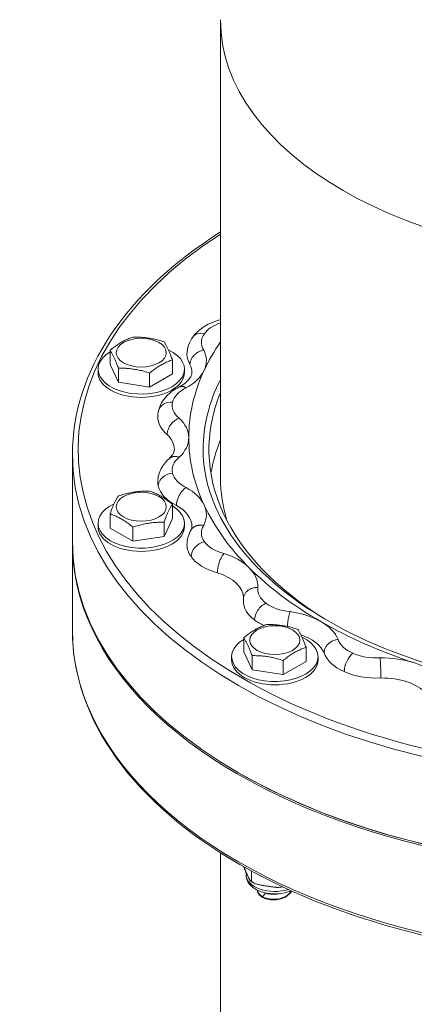
# Model space of a CAD drawing. Units: inches. Extents: x 1.2 to 42.8, y 1.2 to 66.8.
# Drawn here: x 27.7 to 31.2, y 36 to 44.5 of the extents above; entities that cross this region are included whole.
import ezdxf

# ---------------------------------------------------------------- set-up
doc = ezdxf.new("R2010")
doc.units = ezdxf.units.IN
doc.header["$LTSCALE"] = 4
doc.header["$MEASUREMENT"] = 0
doc.layers.add('Visible (ANSI)', color=7, linetype='Continuous', lineweight=18)
doc.layers.add('Visible Narrow (ANSI)', color=7, linetype='Continuous', lineweight=18)

msp = doc.modelspace()

# ---------------------------------------------------------------- linework, layer by layer
at = {"layer": 'Visible (ANSI)'}
for p, q in [((29.4845, 44.5368), (29.4845, 40.562)), ((29.4794, 41.9349), (29.4845, 41.9365)), ((28.5267, 41.5489), (28.5267, 41.6713)), ((29.0676, 41.4654), (29.0676, 41.5878)), ((28.4221, 41.4785), (28.4221, 41.5071)), ((28.5267, 41.5489), (28.5991, 41.3931)), ((28.5991, 41.3931), (28.5991, 41.5156)), ((29.1721, 41.4785), (29.1721, 41.5071)), ((28.8696, 41.3514), (28.8696, 41.4738)), ((28.8696, 41.3514), (29.0676, 41.4654)), ((28.5991, 41.3931), (28.8696, 41.3514)), ((28.1995, 40.7699), (28.1995, 40.0137)), ((29.0676, 40.2134), (29.0676, 40.3359)), ((28.5267, 40.13), (28.5267, 40.2524)), ((28.9951, 40.0577), (29.0676, 40.2134)), ((28.4221, 40.1431), (28.4221, 40.1717)), ((28.5267, 40.13), (28.7246, 40.016)), ((28.7246, 40.016), (28.7246, 40.1384)), ((28.9951, 40.0577), (28.9951, 40.1801)), ((29.1721, 40.1431), (29.1721, 40.1717)), ((28.7246, 40.016), (28.9951, 40.0577)), ((28.1995, 39.2411), (28.1995, 39.9974)), ((29.6862, 39.0569), (29.6862, 39.1793)), ((30.2271, 38.9735), (30.2271, 39.0959)), ((29.5816, 38.9866), (29.5816, 39.0152)), ((29.6862, 39.0569), (29.7586, 38.9012)), ((29.7586, 38.9012), (29.7586, 39.0236)), ((30.3316, 38.9866), (30.3316, 39.0152)), ((30.0291, 38.8594), (30.0291, 38.9819)), ((30.0291, 38.8594), (30.2271, 38.9735)), ((29.7586, 38.9012), (30.0291, 38.8594)), ((29.6357, 38.0119), (29.6286, 38.016)), ((29.4845, 35.4521), (29.4845, 37.3143)), ((29.7066, 37.1457), (29.7066, 37.1237)), ((29.7525, 37.0786), (29.7525, 37.1567)), ((29.8066, 36.9868), (29.8067, 36.9903)), ((29.9965, 37.0152), (30.0256, 37.0187)), ((30.0277, 36.9268), (30.0266, 36.9265))]:
    msp.add_line(p, q, dxfattribs=at)
at = {"layer": 'Visible (ANSI)', "flags": 128}
for points in [[(28.1995, 40.7699), (28.2008, 40.8365), (28.2048, 40.903), (28.2115, 40.9694), (28.2208, 41.0357), (28.2328, 41.1018), (28.2473, 41.1678), (28.2645, 41.2335), (28.2843, 41.2989), (28.3067, 41.364), (28.3316, 41.4287), (28.3591, 41.4931), (28.3891, 41.557), (28.4217, 41.6205), (28.4567, 41.6834), (28.4943, 41.7458), (28.5343, 41.8077), (28.5768, 41.8689), (28.6216, 41.9295), (28.6688, 41.9895), (28.7184, 42.0488), (28.7702, 42.1074), (28.8244, 42.1652), (28.8808, 42.2223), (28.9394, 42.2786), (29.0002, 42.334), (29.0632, 42.3886), (29.1283, 42.4423), (29.1955, 42.4951), (29.2647, 42.547), (29.336, 42.5979), (29.4093, 42.6478), (29.4845, 42.6968)], [(29.2437, 41.7854), (29.2545, 41.7995), (29.2661, 41.813), (29.2783, 41.8257), (29.2912, 41.8377), (29.3046, 41.849), (29.3185, 41.8597), (29.3329, 41.8698), (29.3478, 41.8792), (29.363, 41.8881), (29.3787, 41.8964), (29.3947, 41.9041), (29.4111, 41.9114), (29.4449, 41.9242), (29.4797, 41.935)], [(29.4845, 41.9356), (29.4843, 41.9356), (29.4841, 41.9356), (29.4839, 41.9356), (29.4837, 41.9356), (29.4835, 41.9356), (29.4833, 41.9356), (29.4831, 41.9356), (29.4829, 41.9355), (29.4827, 41.9355), (29.4825, 41.9355), (29.4823, 41.9355), (29.4821, 41.9355), (29.4819, 41.9354), (29.4817, 41.9354), (29.4815, 41.9354), (29.4813, 41.9353), (29.4811, 41.9353), (29.4809, 41.9353), (29.4807, 41.9352), (29.4805, 41.9352), (29.4803, 41.9351), (29.4801, 41.9351), (29.4799, 41.935), (29.4797, 41.935)], [(28.5267, 41.6713), (28.536, 41.6788), (28.5451, 41.6859), (28.5538, 41.6926), (28.5624, 41.699), (28.5707, 41.705), (28.5789, 41.7108), (28.5869, 41.7163), (28.5948, 41.7216), (28.6026, 41.7267), (28.6103, 41.7315), (28.618, 41.7362), (28.6256, 41.7407), (28.6333, 41.745), (28.641, 41.7492), (28.6487, 41.7533), (28.6565, 41.7572), (28.6644, 41.761), (28.6724, 41.7647), (28.6806, 41.7683), (28.6889, 41.7719), (28.6975, 41.7753), (28.7062, 41.7787), (28.7153, 41.782), (28.7246, 41.7853)], [(28.7246, 41.7853), (28.7374, 41.7854), (28.7498, 41.7854), (28.7618, 41.7852), (28.7734, 41.7849), (28.7848, 41.7844), (28.796, 41.7838), (28.8069, 41.783), (28.8177, 41.7821), (28.8284, 41.781), (28.8389, 41.7798), (28.8494, 41.7784), (28.8599, 41.7768), (28.8703, 41.7751), (28.8808, 41.7733), (28.8914, 41.7713), (28.9021, 41.769), (28.9128, 41.7666), (28.9238, 41.764), (28.9349, 41.7612), (28.9463, 41.7582), (28.958, 41.755), (28.97, 41.7514), (28.9823, 41.7477), (28.9951, 41.7436)], [(28.9951, 41.7436), (28.9985, 41.7383), (29.0018, 41.7331), (29.0051, 41.7278), (29.0082, 41.7226), (29.0112, 41.7173), (29.0142, 41.712), (29.0171, 41.7066), (29.02, 41.7011), (29.0229, 41.6955), (29.0257, 41.6898), (29.0285, 41.684), (29.0313, 41.6781), (29.0341, 41.672), (29.037, 41.6657), (29.0398, 41.6592), (29.0426, 41.6525), (29.0455, 41.6456), (29.0485, 41.6384), (29.0514, 41.6309), (29.0545, 41.623), (29.0576, 41.6149), (29.0608, 41.6063), (29.0641, 41.5973), (29.0676, 41.5878)], [(29.2437, 41.7854), (29.2329, 41.7693), (29.2232, 41.7525), (29.2147, 41.7347), (29.2074, 41.7162), (29.2017, 41.6971), (29.1974, 41.6773), (29.1948, 41.6572), (29.194, 41.6369)], [(28.5991, 41.5156), (28.5957, 41.525), (28.5924, 41.534), (28.5892, 41.5426), (28.586, 41.5508), (28.583, 41.5586), (28.58, 41.5661), (28.5771, 41.5733), (28.5742, 41.5802), (28.5713, 41.5869), (28.5685, 41.5934), (28.5657, 41.5997), (28.5629, 41.6058), (28.5601, 41.6118), (28.5573, 41.6176), (28.5544, 41.6232), (28.5516, 41.6288), (28.5487, 41.6343), (28.5458, 41.6397), (28.5428, 41.645), (28.5397, 41.6503), (28.5366, 41.6556), (28.5334, 41.6608), (28.5301, 41.666), (28.5267, 41.6713)], [(29.339, 41.6728), (29.3312, 41.6711), (29.3235, 41.669), (29.3158, 41.6665), (29.3082, 41.6636), (29.3008, 41.6603), (29.2935, 41.6565), (29.2864, 41.6524), (29.2795, 41.648), (29.2729, 41.6433), (29.2666, 41.6382), (29.2606, 41.6329), (29.2549, 41.6272), (29.2495, 41.6214), (29.2446, 41.6153), (29.2401, 41.609), (29.236, 41.6026), (29.2323, 41.596), (29.2291, 41.5893), (29.2263, 41.5825), (29.224, 41.5757), (29.2223, 41.5689), (29.221, 41.5621), (29.2202, 41.5553), (29.22, 41.5485)], [(29.0676, 41.5878), (29.0582, 41.5846), (29.0492, 41.5812), (29.0404, 41.5778), (29.0319, 41.5744), (29.0235, 41.5708), (29.0154, 41.5672), (29.0073, 41.5635), (28.9995, 41.5597), (28.9917, 41.5558), (28.9839, 41.5517), (28.9762, 41.5475), (28.9686, 41.5432), (28.9609, 41.5387), (28.9532, 41.5341), (28.9455, 41.5292), (28.9377, 41.5241), (28.9298, 41.5189), (28.9218, 41.5133), (28.9136, 41.5076), (28.9053, 41.5015), (28.8968, 41.4951), (28.888, 41.4884), (28.8789, 41.4813), (28.8696, 41.4738)], [(28.8696, 41.4738), (28.8568, 41.4779), (28.8444, 41.4817), (28.8325, 41.4852), (28.8208, 41.4885), (28.8094, 41.4915), (28.7983, 41.4943), (28.7873, 41.4969), (28.7765, 41.4993), (28.7659, 41.5015), (28.7553, 41.5035), (28.7448, 41.5054), (28.7344, 41.5071), (28.7239, 41.5086), (28.7134, 41.51), (28.7028, 41.5112), (28.6922, 41.5123), (28.6814, 41.5132), (28.6704, 41.514), (28.6593, 41.5146), (28.6479, 41.5151), (28.6363, 41.5155), (28.6243, 41.5157), (28.6119, 41.5157), (28.5991, 41.5156)], [(29.1286, 41.3536), (29.1438, 41.3625), (29.1579, 41.3716), (29.1707, 41.3807), (29.1824, 41.39), (29.1927, 41.3991), (29.2019, 41.4082), (29.2098, 41.417), (29.2165, 41.4255), (29.2221, 41.4336), (29.2267, 41.4413), (29.2302, 41.4485), (29.2329, 41.4553), (29.2361, 41.4674), (29.2371, 41.4785)], [(28.9469, 41.1462), (28.9517, 41.1642), (28.9578, 41.1817), (28.9651, 41.1985), (28.9735, 41.2147), (28.9828, 41.2301), (28.9931, 41.2448), (29.0041, 41.2588), (29.0158, 41.272), (29.0282, 41.2845), (29.0412, 41.2963), (29.0548, 41.3074), (29.0688, 41.318), (29.0834, 41.3279), (29.0983, 41.3371), (29.1137, 41.3459), (29.1294, 41.354)], [(29.1864, 41.3449), (29.1838, 41.3466), (29.1812, 41.3481), (29.1786, 41.3495), (29.176, 41.3508), (29.1734, 41.352), (29.1709, 41.3531), (29.1683, 41.3541), (29.1658, 41.355), (29.1632, 41.3558), (29.1607, 41.3564), (29.1583, 41.357), (29.1558, 41.3574), (29.1534, 41.3578), (29.151, 41.358), (29.1487, 41.3581), (29.1464, 41.3581), (29.1441, 41.358), (29.1419, 41.3577), (29.1397, 41.3574), (29.1375, 41.3569), (29.1354, 41.3564), (29.1334, 41.3557), (29.1314, 41.3549), (29.1294, 41.354)], [(28.9469, 41.1463), (28.9423, 41.1196), (28.9407, 41.0924)], [(29.1265, 41.0827), (29.1196, 41.0799), (29.1128, 41.0767), (29.106, 41.0731), (29.0994, 41.0691), (29.0928, 41.0647), (29.0864, 41.06), (29.0801, 41.0549), (29.074, 41.0494), (29.0682, 41.0437), (29.0626, 41.0378), (29.0573, 41.0316), (29.0523, 41.0251), (29.0476, 41.0185), (29.0432, 41.0117), (29.0392, 41.0048), (29.0356, 40.9978), (29.0323, 40.9907), (29.0295, 40.9835), (29.027, 40.9764), (29.025, 40.9692), (29.0235, 40.9622), (29.0224, 40.9552), (29.0217, 40.9482), (29.0215, 40.9415)], [(29.043, 40.7342), (29.0545, 40.7462), (29.0638, 40.7576), (29.071, 40.7684), (29.0764, 40.7784), (29.0802, 40.7875), (29.0827, 40.7958), (29.084, 40.8035), (29.0845, 40.8108)], [(31.2336, 38.9681), (31.1526, 38.9953), (31.0728, 39.0236), (30.9943, 39.053), (30.9172, 39.0834), (30.8414, 39.1149), (30.7671, 39.1475), (30.6942, 39.1811), (30.6229, 39.2156), (30.5532, 39.2512), (30.4851, 39.2876), (30.4186, 39.325), (30.3538, 39.3633), (30.2908, 39.4023), (30.2295, 39.4422), (30.17, 39.4829), (30.1124, 39.5244), (30.0566, 39.5666), (30.0028, 39.6094), (29.9509, 39.653), (29.901, 39.6971), (29.8531, 39.7419), (29.8073, 39.7872), (29.7635, 39.8331), (29.7217, 39.8794), (29.6821, 39.9262), (29.6445, 39.9734), (29.6091, 40.021), (29.5758, 40.069), (29.5446, 40.1172), (29.5155, 40.1658), (29.4886, 40.2146), (29.4639, 40.2637), (29.4414, 40.3129), (29.421, 40.3622), (29.4028, 40.4118), (29.3868, 40.4614), (29.3729, 40.5111), (29.3611, 40.561), (29.3515, 40.6109), (29.3441, 40.6608), (29.3387, 40.7108), (29.3355, 40.7608), (29.3345, 40.8108)], [(28.9407, 40.5293), (28.9412, 40.5447), (28.9427, 40.5601), (28.9452, 40.5753), (28.9486, 40.5902), (28.953, 40.6049), (28.9581, 40.6191), (28.9641, 40.6329), (28.9708, 40.6463), (28.9781, 40.6591), (28.9861, 40.6715), (29.0038, 40.6948), (29.0233, 40.7161), (29.0445, 40.7355)], [(29.1265, 40.7433), (29.1226, 40.7447), (29.1187, 40.7459), (29.1148, 40.747), (29.1109, 40.748), (29.107, 40.7488), (29.1032, 40.7494), (29.0994, 40.7499), (29.0956, 40.7503), (29.0919, 40.7505), (29.0882, 40.7505), (29.0846, 40.7504), (29.081, 40.7502), (29.0775, 40.7498), (29.0741, 40.7492), (29.0708, 40.7485), (29.0675, 40.7476), (29.0643, 40.7466), (29.0612, 40.7454), (29.0582, 40.7441), (29.0552, 40.7427), (29.0524, 40.7411), (29.0497, 40.7394), (29.0471, 40.7375), (29.0445, 40.7355)], [(29.1864, 40.4811), (29.181, 40.4773), (29.1755, 40.4732), (29.1701, 40.4687), (29.1648, 40.4637), (29.1596, 40.4585), (29.1544, 40.4528), (29.1494, 40.4469), (29.1446, 40.4406), (29.1399, 40.4341), (29.1355, 40.4274), (29.1312, 40.4205), (29.1272, 40.4134), (29.1234, 40.4061), (29.1199, 40.3987), (29.1167, 40.3912), (29.1138, 40.3837), (29.1112, 40.3762), (29.1089, 40.3687), (29.107, 40.3612), (29.1054, 40.3537), (29.1042, 40.3464), (29.1033, 40.3393), (29.1027, 40.3323), (29.1025, 40.3255)], [(28.5267, 40.2524), (28.5301, 40.2619), (28.5334, 40.2709), (28.5366, 40.2794), (28.5397, 40.2876), (28.5428, 40.2954), (28.5458, 40.3029), (28.5487, 40.3101), (28.5516, 40.3171), (28.5544, 40.3238), (28.5573, 40.3303), (28.5601, 40.3366), (28.5629, 40.3427), (28.5657, 40.3486), (28.5685, 40.3544), (28.5713, 40.3601), (28.5742, 40.3657), (28.5771, 40.3711), (28.58, 40.3765), (28.583, 40.3819), (28.586, 40.3872), (28.5892, 40.3924), (28.5924, 40.3977), (28.5957, 40.4029), (28.5991, 40.4081)], [(28.5991, 40.4081), (28.6119, 40.4122), (28.6243, 40.416), (28.6363, 40.4195), (28.6479, 40.4228), (28.6593, 40.4258), (28.6704, 40.4286), (28.6814, 40.4312), (28.6922, 40.4336), (28.7028, 40.4358), (28.7134, 40.4378), (28.7239, 40.4397), (28.7344, 40.4414), (28.7448, 40.4429), (28.7553, 40.4443), (28.7659, 40.4455), (28.7765, 40.4466), (28.7873, 40.4476), (28.7983, 40.4483), (28.8094, 40.449), (28.8208, 40.4495), (28.8325, 40.4498), (28.8444, 40.45), (28.8568, 40.45), (28.8696, 40.4499)], [(28.8696, 40.4499), (28.8789, 40.4466), (28.888, 40.4433), (28.8968, 40.4399), (28.9053, 40.4364), (28.9136, 40.4329), (28.9218, 40.4293), (28.9298, 40.4256), (28.9377, 40.4218), (28.9455, 40.4178), (28.9532, 40.4138), (28.9609, 40.4096), (28.9686, 40.4053), (28.9762, 40.4008), (28.9839, 40.3961), (28.9917, 40.3913), (28.9995, 40.3862), (29.0073, 40.3809), (29.0154, 40.3754), (29.0235, 40.3696), (29.0319, 40.3635), (29.0404, 40.3572), (29.0492, 40.3504), (29.0582, 40.3434), (29.0676, 40.3359)], [(29.0676, 40.3359), (29.0641, 40.3306), (29.0608, 40.3254), (29.0576, 40.3201), (29.0545, 40.3149), (29.0514, 40.3096), (29.0485, 40.3043), (29.0455, 40.2989), (29.0426, 40.2934), (29.0398, 40.2878), (29.037, 40.2821), (29.0341, 40.2763), (29.0313, 40.2704), (29.0285, 40.2643), (29.0257, 40.258), (29.0229, 40.2515), (29.02, 40.2448), (29.0171, 40.2379), (29.0142, 40.2307), (29.0112, 40.2231), (29.0082, 40.2153), (29.0051, 40.2071), (29.0018, 40.1986), (28.9985, 40.1896), (28.9951, 40.1801)], [(28.7246, 40.1384), (28.7153, 40.1459), (28.7062, 40.153), (28.6975, 40.1597), (28.6889, 40.1661), (28.6806, 40.1721), (28.6724, 40.1779), (28.6644, 40.1834), (28.6565, 40.1887), (28.6487, 40.1938), (28.641, 40.1986), (28.6333, 40.2033), (28.6256, 40.2078), (28.618, 40.2121), (28.6103, 40.2163), (28.6026, 40.2203), (28.5948, 40.2243), (28.5869, 40.2281), (28.5789, 40.2318), (28.5707, 40.2354), (28.5624, 40.2389), (28.5538, 40.2424), (28.5451, 40.2458), (28.536, 40.2491), (28.5267, 40.2524)], [(28.9951, 40.1801), (28.9823, 40.1803), (28.97, 40.1802), (28.958, 40.18), (28.9463, 40.1797), (28.9349, 40.1792), (28.9238, 40.1786), (28.9128, 40.1778), (28.9021, 40.1769), (28.8914, 40.1758), (28.8808, 40.1746), (28.8703, 40.1732), (28.8599, 40.1716), (28.8494, 40.1699), (28.8389, 40.1681), (28.8284, 40.1661), (28.8177, 40.1638), (28.8069, 40.1614), (28.796, 40.1589), (28.7848, 40.156), (28.7734, 40.153), (28.7618, 40.1498), (28.7498, 40.1462), (28.7374, 40.1425), (28.7246, 40.1384)], [(29.2293, 40.1112), (29.233, 40.1201), (29.2354, 40.1283), (29.2367, 40.1359), (29.2371, 40.1431)], [(29.339, 40.1532), (29.3334, 40.1541), (29.3278, 40.1548), (29.3222, 40.1553), (29.3167, 40.1556), (29.3112, 40.1556), (29.3057, 40.1553), (29.3004, 40.1549), (29.2951, 40.1542), (29.2899, 40.1533), (29.2849, 40.1521), (29.2799, 40.1507), (29.2751, 40.1491), (29.2705, 40.1473), (29.266, 40.1453), (29.2616, 40.143), (29.2574, 40.1406), (29.2534, 40.1379), (29.2496, 40.1351), (29.246, 40.1321), (29.2426, 40.1289), (29.2394, 40.1255), (29.2365, 40.1219), (29.2338, 40.1182), (29.2312, 40.1144)], [(29.194, 39.9847), (29.1946, 40.0021), (29.1965, 40.0193), (29.1996, 40.0363), (29.2039, 40.0529), (29.2093, 40.0691), (29.2157, 40.0848), (29.223, 40.0999), (29.2312, 40.1144)], [(29.5147, 39.9089), (29.511, 39.9044), (29.5073, 39.8996), (29.5037, 39.8944), (29.5001, 39.8888), (29.4965, 39.8828), (29.493, 39.8765), (29.4896, 39.8699), (29.4863, 39.8631), (29.4832, 39.856), (29.4801, 39.8487), (29.4772, 39.8412), (29.4745, 39.8336), (29.4719, 39.8258), (29.4696, 39.818), (29.4674, 39.8101), (29.4654, 39.8023), (29.4636, 39.7944), (29.4621, 39.7866), (29.4608, 39.7788), (29.4597, 39.7712), (29.4588, 39.7637), (29.4582, 39.7565), (29.4578, 39.7494), (29.4577, 39.7426)], [(29.8095, 39.6149), (29.8018, 39.6149), (29.7942, 39.6146), (29.7867, 39.6139), (29.7792, 39.6128), (29.7719, 39.6113), (29.7647, 39.6094), (29.7576, 39.6072), (29.7508, 39.6046), (29.7442, 39.6017), (29.7378, 39.5985), (29.7317, 39.5949), (29.7259, 39.5911), (29.7204, 39.5869), (29.7152, 39.5824), (29.7104, 39.5777), (29.7059, 39.5728), (29.7019, 39.5677), (29.6982, 39.5623), (29.6949, 39.5567), (29.6921, 39.551), (29.6897, 39.5451), (29.6878, 39.5392), (29.6863, 39.5331), (29.6853, 39.5269)], [(29.6833, 39.4965), (29.6838, 39.5117), (29.6853, 39.5269)], [(30.0891, 39.4051), (30.0878, 39.4015), (30.0865, 39.3976), (30.0852, 39.3936), (30.084, 39.3893), (30.0827, 39.3848), (30.0815, 39.3801), (30.0803, 39.3752), (30.0791, 39.3702), (30.0779, 39.365), (30.0767, 39.3596), (30.0756, 39.3541), (30.0745, 39.3485), (30.0735, 39.3427), (30.0724, 39.3369), (30.0715, 39.331), (30.0705, 39.325), (30.0696, 39.3189), (30.0688, 39.3128), (30.068, 39.3068), (30.0672, 39.3006), (30.0665, 39.2945), (30.0659, 39.2885), (30.0653, 39.2824), (30.0648, 39.2764)], [(29.6862, 39.1793), (29.6955, 39.1868), (29.7046, 39.1939), (29.7133, 39.2006), (29.7219, 39.207), (29.7302, 39.2131), (29.7384, 39.2189), (29.7464, 39.2244), (29.7543, 39.2297), (29.7621, 39.2347), (29.7698, 39.2396), (29.7775, 39.2443), (29.7852, 39.2487), (29.7928, 39.2531), (29.8005, 39.2573), (29.8082, 39.2613), (29.816, 39.2652), (29.8239, 39.269), (29.8319, 39.2728), (29.8401, 39.2764), (29.8484, 39.2799), (29.857, 39.2834), (29.8657, 39.2867), (29.8748, 39.2901), (29.8842, 39.2934)], [(29.8842, 39.2934), (29.8969, 39.2935), (29.9093, 39.2935), (29.9213, 39.2933), (29.9329, 39.2929), (29.9443, 39.2925), (29.9555, 39.2918), (29.9664, 39.291), (29.9772, 39.2901), (29.9879, 39.289), (29.9984, 39.2878), (30.0089, 39.2864), (30.0194, 39.2849), (30.0298, 39.2832), (30.0403, 39.2813), (30.0509, 39.2793), (30.0616, 39.2771), (30.0723, 39.2747), (30.0833, 39.2721), (30.0944, 39.2693), (30.1058, 39.2663), (30.1175, 39.263), (30.1295, 39.2595), (30.1418, 39.2557), (30.1546, 39.2516)], [(28.1995, 39.2411), (28.201, 39.1701), (28.2056, 39.0991), (28.2132, 39.0283), (28.2238, 38.9576), (28.2374, 38.8871), (28.254, 38.8168), (28.2735, 38.7468), (28.296, 38.6772), (28.3214, 38.6079), (28.3498, 38.5391), (28.381, 38.4707), (28.4151, 38.4029), (28.4521, 38.3356), (28.492, 38.269), (28.5346, 38.203), (28.58, 38.1376), (28.6281, 38.073), (28.679, 38.0091), (28.7324, 37.9461), (28.7885, 37.8838), (28.8472, 37.8224), (28.9085, 37.7618), (28.9722, 37.7022), (29.0384, 37.6436), (29.1071, 37.5859), (29.1782, 37.5293), (29.2516, 37.4737), (29.3273, 37.4193), (29.4054, 37.3659), (29.4856, 37.3137), (29.568, 37.2626), (29.6525, 37.2128), (29.739, 37.1641), (29.8276, 37.1167), (29.9181, 37.0706), (30.0105, 37.0258), (30.1047, 36.9824), (30.2008, 36.9403), (30.2986, 36.8996), (30.3981, 36.8603), (30.4992, 36.8224), (30.6019, 36.786), (30.7061, 36.751), (30.8117, 36.7176), (30.9187, 36.6856), (31.027, 36.6552), (31.1366, 36.6262), (31.2473, 36.5989)], [(29.7586, 39.0236), (29.7552, 39.0331), (29.7519, 39.0421), (29.7487, 39.0506), (29.7456, 39.0588), (29.7425, 39.0666), (29.7395, 39.0741), (29.7366, 39.0813), (29.7337, 39.0883), (29.7308, 39.095), (29.728, 39.1015), (29.7252, 39.1078), (29.7224, 39.1139), (29.7196, 39.1198), (29.7168, 39.1256), (29.714, 39.1313), (29.7111, 39.1369), (29.7082, 39.1423), (29.7053, 39.1477), (29.7023, 39.1531), (29.6992, 39.1584), (29.6961, 39.1636), (29.6929, 39.1689), (29.6896, 39.1741), (29.6862, 39.1793)], [(30.1546, 39.2516), (30.158, 39.2464), (30.1613, 39.2411), (30.1646, 39.2359), (30.1677, 39.2306), (30.1707, 39.2254), (30.1737, 39.22), (30.1767, 39.2146), (30.1795, 39.2091), (30.1824, 39.2036), (30.1852, 39.1979), (30.188, 39.1921), (30.1908, 39.1861), (30.1937, 39.18), (30.1965, 39.1738), (30.1993, 39.1673), (30.2021, 39.1606), (30.205, 39.1536), (30.208, 39.1464), (30.211, 39.1389), (30.214, 39.1311), (30.2171, 39.1229), (30.2203, 39.1143), (30.2237, 39.1053), (30.2271, 39.0959)], [(30.2271, 39.0959), (30.2177, 39.0926), (30.2087, 39.0893), (30.1999, 39.0859), (30.1914, 39.0824), (30.183, 39.0789), (30.1749, 39.0753), (30.1669, 39.0716), (30.159, 39.0678), (30.1512, 39.0638), (30.1434, 39.0598), (30.1357, 39.0556), (30.1281, 39.0513), (30.1204, 39.0468), (30.1127, 39.0421), (30.105, 39.0373), (30.0972, 39.0322), (30.0893, 39.0269), (30.0813, 39.0214), (30.0731, 39.0156), (30.0648, 39.0095), (30.0563, 39.0032), (30.0475, 38.9964), (30.0384, 38.9894), (30.0291, 38.9819)], [(30.5059, 39.165), (30.4979, 39.1638), (30.4899, 39.1622), (30.482, 39.1602), (30.4742, 39.1577), (30.4666, 39.1548), (30.4591, 39.1515), (30.4518, 39.1479), (30.4447, 39.1438), (30.4379, 39.1395), (30.4314, 39.1348), (30.4253, 39.1298), (30.4194, 39.1245), (30.4139, 39.1189), (30.4089, 39.1131), (30.4042, 39.1071), (30.4, 39.1009), (30.3962, 39.0945), (30.3929, 39.088), (30.3901, 39.0814), (30.3878, 39.0747), (30.386, 39.0679), (30.3847, 39.0612), (30.3839, 39.0544), (30.3836, 39.0477)], [(30.0291, 38.9819), (30.0163, 38.9859), (30.004, 38.9897), (29.992, 38.9932), (29.9803, 38.9965), (29.9689, 38.9995), (29.9578, 39.0023), (29.9468, 39.0049), (29.936, 39.0073), (29.9254, 39.0095), (29.9148, 39.0116), (29.9043, 39.0134), (29.8939, 39.0151), (29.8834, 39.0167), (29.8729, 39.018), (29.8623, 39.0193), (29.8517, 39.0203), (29.8409, 39.0213), (29.83, 39.0221), (29.8188, 39.0227), (29.8074, 39.0232), (29.7958, 39.0235), (29.7838, 39.0237), (29.7714, 39.0237), (29.7586, 39.0236)], [(30.8702, 39.004), (30.8707, 38.9991), (30.8711, 38.9938), (30.8715, 38.988), (30.8719, 38.9819), (30.8723, 38.9754), (30.8727, 38.9687), (30.8731, 38.9616), (30.8735, 38.9543), (30.8738, 38.9468), (30.8741, 38.9391), (30.8745, 38.9312), (30.8747, 38.9232), (30.875, 38.9151), (30.8753, 38.9069), (30.8755, 38.8988), (30.8757, 38.8906), (30.8759, 38.8825), (30.876, 38.8745), (30.8762, 38.8666), (30.8763, 38.8588), (30.8764, 38.8512), (30.8764, 38.8439), (30.8765, 38.8368), (30.8765, 38.8299)], [(29.6873, 37.1927), (29.6884, 37.1895), (29.6895, 37.1863), (29.6906, 37.1833), (29.6918, 37.1802), (29.6929, 37.1773), (29.6941, 37.1744), (29.6952, 37.1715), (29.6964, 37.1687), (29.6976, 37.1659), (29.6988, 37.1631), (29.7, 37.1604), (29.7012, 37.1577), (29.7023, 37.155), (29.7035, 37.1524), (29.7047, 37.1498), (29.7059, 37.1472), (29.7071, 37.1446), (29.7083, 37.142), (29.7095, 37.1395), (29.7106, 37.137), (29.7118, 37.1346), (29.7129, 37.1321), (29.714, 37.1297), (29.7151, 37.1273)], [(30.0969, 36.9859), (30.0832, 36.9803), (30.0691, 36.9754), (30.0545, 36.9711), (30.0396, 36.9675), (30.0244, 36.9644), (30.009, 36.962), (29.9934, 36.9602), (29.9776, 36.9591), (29.9618, 36.9586), (29.9459, 36.9587), (29.9301, 36.9594), (29.9144, 36.9608), (29.8989, 36.9628), (29.8835, 36.9654), (29.8684, 36.9687), (29.8536, 36.9726), (29.8392, 36.9771), (29.8252, 36.9822), (29.8116, 36.9879), (29.7986, 36.9943), (29.7861, 37.0014), (29.7742, 37.0091), (29.763, 37.0174), (29.7525, 37.0265), (29.7428, 37.0363), (29.7339, 37.0468), (29.7261, 37.0581), (29.7194, 37.0701), (29.714, 37.0827), (29.71, 37.096), (29.7075, 37.1098), (29.7066, 37.1237)], [(29.7151, 37.1273), (29.7168, 37.1237), (29.7185, 37.1201), (29.7202, 37.1164), (29.7219, 37.1127), (29.7237, 37.109), (29.7255, 37.1052), (29.7272, 37.1015), (29.729, 37.0979), (29.7308, 37.0943), (29.7325, 37.0908), (29.7343, 37.0874), (29.736, 37.0841), (29.7377, 37.0811), (29.7394, 37.0782), (29.7411, 37.0757), (29.7427, 37.0734), (29.7443, 37.0716), (29.7459, 37.0701), (29.7474, 37.069), (29.7489, 37.0686), (29.7503, 37.0691), (29.7514, 37.0707), (29.7522, 37.0739), (29.7525, 37.0786)], [(29.7468, 37.0694), (29.7622, 37.06), (29.7785, 37.0514)], [(29.7525, 37.0786), (29.7536, 37.0731), (29.7566, 37.0677), (29.7608, 37.0631), (29.7659, 37.0588), (29.7716, 37.0551), (29.7773, 37.052), (29.783, 37.0493), (29.7889, 37.0468), (29.795, 37.0446), (29.8012, 37.0427), (29.8075, 37.0409), (29.814, 37.0392), (29.8205, 37.0377), (29.827, 37.0364), (29.8336, 37.0351), (29.8402, 37.0338), (29.8468, 37.0327), (29.8534, 37.0315), (29.86, 37.0304), (29.8666, 37.0294), (29.873, 37.0284), (29.8794, 37.0274), (29.8857, 37.0265), (29.8919, 37.0255)], [(29.8066, 36.9868), (29.8066, 36.9842), (29.8068, 36.9816), (29.8071, 36.979), (29.8076, 36.9764), (29.8083, 36.9738), (29.8092, 36.9712), (29.8102, 36.9686), (29.8113, 36.966), (29.8127, 36.9634), (29.8142, 36.9609), (29.8158, 36.9583), (29.8176, 36.9558), (29.8196, 36.9533), (29.8217, 36.9509), (29.8239, 36.9484), (29.8264, 36.946), (29.8289, 36.9436), (29.8316, 36.9413), (29.8344, 36.939), (29.8374, 36.9368), (29.8405, 36.9346), (29.8437, 36.9324), (29.8471, 36.9303), (29.8506, 36.9282)], [(29.8067, 36.9903), (29.8068, 36.9877), (29.8071, 36.9852), (29.8075, 36.9827), (29.8081, 36.9801), (29.8088, 36.9776), (29.8097, 36.975), (29.8107, 36.9725), (29.8119, 36.97), (29.8133, 36.9675), (29.8148, 36.965), (29.8164, 36.9625), (29.8182, 36.9601), (29.8202, 36.9576), (29.8223, 36.9552), (29.8245, 36.9529), (29.8269, 36.9505), (29.8294, 36.9482), (29.832, 36.9459), (29.8348, 36.9437), (29.8377, 36.9415), (29.8407, 36.9393), (29.8439, 36.9372), (29.8472, 36.9351), (29.8506, 36.9331)], [(30.0986, 36.985), (30.094, 36.9772), (30.0884, 36.9697), (30.0819, 36.9624), (30.0746, 36.9553), (30.0664, 36.9487), (30.0575, 36.9424), (30.0479, 36.9366), (30.0376, 36.9313), (30.0267, 36.9265), (30.0153, 36.9224), (30.0034, 36.9189), (29.9912, 36.916), (29.9787, 36.9139), (29.9661, 36.9124), (29.9534, 36.9116), (29.9407, 36.9114), (29.9281, 36.9119), (29.9158, 36.9131), (29.9037, 36.9148), (29.892, 36.9173), (29.8807, 36.9203), (29.87, 36.924), (29.8599, 36.9282), (29.8506, 36.9331)], [(30.101, 36.984), (30.0969, 36.976), (30.0918, 36.9681), (30.0857, 36.9605), (30.0785, 36.9532), (30.0705, 36.9463), (30.0616, 36.9398), (30.052, 36.9337), (30.0416, 36.9282), (30.0306, 36.9232), (30.019, 36.9188), (30.007, 36.915), (29.9946, 36.9118), (29.9818, 36.9094), (29.9689, 36.9076), (29.956, 36.9065), (29.943, 36.9062), (29.9301, 36.9065), (29.9174, 36.9076), (29.905, 36.9094), (29.893, 36.9119), (29.8815, 36.915), (29.8705, 36.9188), (29.8602, 36.9232), (29.8506, 36.9282)], [(29.9901, 36.9599), (29.9849, 36.9589), (29.9796, 36.9581), (29.9743, 36.9573), (29.969, 36.9567), (29.9637, 36.9561), (29.9584, 36.9557), (29.953, 36.9554), (29.9477, 36.9553), (29.9424, 36.9552), (29.9371, 36.9553), (29.9318, 36.9555), (29.9266, 36.9558), (29.9214, 36.9562), (29.9162, 36.9568), (29.9111, 36.9575), (29.906, 36.9582), (29.9011, 36.9592), (29.8961, 36.9602), (29.8913, 36.9613), (29.8865, 36.9626), (29.8819, 36.9639), (29.8773, 36.9654), (29.8728, 36.967), (29.8684, 36.9687)], [(29.8919, 37.0255), (29.8972, 37.0247), (29.9025, 37.0239), (29.908, 37.023), (29.9135, 37.0222), (29.919, 37.0213), (29.9246, 37.0205), (29.9302, 37.0197), (29.9358, 37.0189), (29.9415, 37.0181), (29.9471, 37.0174), (29.9528, 37.0168), (29.9584, 37.0162), (29.964, 37.0156), (29.9695, 37.0152), (29.975, 37.0149), (29.9804, 37.0147), (29.9857, 37.0147), (29.991, 37.0148), (29.9961, 37.0152), (30.0012, 37.0157), (30.0061, 37.0165), (30.0109, 37.0176), (30.0158, 37.0191), (30.0204, 37.0211)], [(30.0759, 36.9564), (30.0759, 36.9563), (30.0758, 36.9562), (30.0757, 36.9561), (30.0756, 36.956), (30.0755, 36.9559), (30.0754, 36.9558), (30.0753, 36.9557), (30.0752, 36.9556), (30.0752, 36.9555), (30.0751, 36.9554), (30.075, 36.9553), (30.0749, 36.9552), (30.0748, 36.9551), (30.0747, 36.9549), (30.0746, 36.9548), (30.0745, 36.9547), (30.0744, 36.9546), (30.0743, 36.9545), (30.0742, 36.9544), (30.0742, 36.9543), (30.0741, 36.9542), (30.074, 36.9541), (30.0739, 36.954), (30.0738, 36.9539)]]:
    msp.add_lwpolyline(points, dxfattribs=at)
at = {"layer": 'Visible (ANSI)'}
for centre in [(28.7971, 41.6502), (28.7971, 40.3148), (29.9566, 39.1583)]:
    msp.add_ellipse(centre, major_axis=(-0.2175, 0), ratio=0.575862, dxfattribs=at)
for centre, major_axis, start_param, end_param in [((28.7971, 41.5071), (-0.375, 0), 5.517958, 10.316308), ((29.6597, 41.6369), (-0.4657, 0), 0, 0.335787), ((28.7971, 41.4785), (0.44, 0), 0, 0.279969), ((28.7971, 41.4785), (0.375, 0), 3.141593, 6.283185), ((33.1245, 40.8108), (-3.79, 0), 6.000903, 6.283185), ((33.1245, 40.8108), (-3.74, 0), 6.051418, 7.032891), ((29.4065, 41.0924), (-0.4657, 0), 0, 0.597586), ((28.6445, 40.8108), (0.44, 0), 0, 0.541768), ((33.1245, 40.3985), (-3.74, 0), 6.051418, 6.187312), ((29.4065, 40.5293), (-0.4657, 0), 0, 0.132074), ((29.4066, 40.5286), (-0.4657, 0), 0.129726, 0.859386), ((28.7971, 40.1717), (-0.375, 0), 5.391656, 10.190006), ((28.7971, 40.1431), (0.44, 0), 0, 0.803568), ((28.7971, 40.1431), (0.375, 0), 3.141593, 6.283185), ((33.1245, 39.9974), (-4.925, 0), 6.280303, 9.427661), ((33.1245, 40.0137), (4.925, 0), 3.141593, 6.283185), ((29.6597, 39.9847), (-0.4657, 0), 0, 0.393873), ((29.6601, 39.9841), (-0.4657, 0), 0.391525, 1.121185), ((29.2447, 39.5209), (0.44, 0), 0.003327, 1.065367), ((30.1491, 39.4965), (-0.4657, 0), 0, 0.655673), ((30.1497, 39.496), (0.4657, 0), 3.794917, 4.045623), ((29.9566, 39.0152), (-0.375, 0), 5.517958, 10.316308), ((29.9566, 38.9866), (0.44, 0), 0.24363, 1.032743), ((30.8412, 39.0978), (-0.4657, 0), 0.187812, 0.917472), ((29.9566, 38.9866), (0.375, 0), 3.141593, 6.283185), ((30.842, 39.0974), (-0.4657, 0), 0.915124, 1.644784), ((30.8845, 38.5766), (-0.44, 0), 3.647022, 4.730558), ((33.1245, 40.0055), (-4.915, 0), 0.781546, 2.360047)]:
    msp.add_ellipse(centre, major_axis=major_axis, ratio=0.575862, start_param=start_param, end_param=end_param, dxfattribs=at)
at = {"layer": 'Visible Narrow (ANSI)'}
for p, q in [((29.8643, 36.9502), (29.8767, 36.9656)), ((29.8506, 36.9331), (29.8643, 36.9502)), ((29.8506, 36.9307), (29.8506, 36.9331)), ((29.8506, 36.9282), (29.8506, 36.9307))]:
    msp.add_line(p, q, dxfattribs=at)
for centre, major_axis, ratio, start_param, end_param in [((33.1245, 44.5368), (3.64, 0), 0.575862, 3.141593, 6.283185), ((33.1245, 40.8108), (4.875, 0), 0.575862, 2.413833, 7.010945), ((29.3451, 41.7123), (-0.1015, 0.073), 0.755315, 5.210068, 6.281957), ((29.6601, 41.7397), (-0.3407, 0), 0.575862, 5.254027, 5.892091), ((29.6597, 41.7391), (-0.3407, 0), 0.575862, 5.888881, 6.627783), ((33.1245, 40.913), (-3.915, 0), 0.575862, 5.906142, 6.021386), ((28.7971, 41.5807), (0.565, 0), 0.575862, 6.021386, 6.570193), ((28.7971, 41.5807), (0.565, 0), 0.575862, 5.472579, 6.021386), ((33.1245, 40.913), (-3.915, 0), 0.575862, 6.021386, 6.283185), ((29.4066, 41.1952), (-0.3407, 0), 0.575862, 5.414989, 6.15389), ((29.0687, 41.1183), (-0.1219, 0.0279), 0.810553, 4.895617, 6.281581), ((29.4065, 41.1946), (-0.3407, 0), 0.575862, 6.150681, 6.889582), ((28.6445, 40.913), (0.565, 0), 0.575862, 0, 0.548807), ((28.6445, 40.913), (0.565, 0), 0.575862, 5.734378, 6.283185), ((33.1245, 40.913), (-3.915, 0), 0.575862, 0, 0.261799), ((33.1245, 40.7699), (4.925, 0), 0.575862, 3.141593, 6.283185), ((29.4065, 40.6314), (-0.3407, 0), 0.575862, 5.676789, 6.41569), ((29.0687, 40.5033), (-0.1219, -0.0279), 0.810553, 4.52916, 6.099956), ((29.4066, 40.6308), (-0.3407, 0), 0.575862, 0.129295, 0.868196), ((33.1245, 40.562), (-3.64, 0), 0.575862, 0, 0.176164), ((28.7971, 40.2453), (0.565, 0), 0.575862, 0.261799, 0.810607), ((28.7971, 40.2453), (0.565, 0), 0.575862, 5.996177, 6.544985), ((33.1245, 40.913), (-3.915, 0), 0.575862, 0.261799, 0.523599), ((29.6597, 40.0869), (-0.3407, 0), 0.575862, 5.938588, 6.677489), ((29.3451, 39.9093), (0.1015, 0.073), 0.755315, 1.073116, 2.643913), ((29.6601, 40.0863), (-0.3407, 0), 0.575862, 0.391094, 1.129995), ((29.2447, 39.6231), (-0.565, 0), 0.575862, 3.665191, 4.213999), ((33.1245, 40.913), (3.915, 0), 0.575862, 3.665191, 3.926991), ((29.2447, 39.6231), (0.565, 0), 0.575862, 6.257977, 6.806784), ((30.1491, 39.5986), (-0.3407, 0), 0.575862, 6.200387, 6.939289), ((29.8791, 39.3768), (0.075, 0.1), 0.648604, 0.858084, 2.428881), ((30.1497, 39.5981), (-0.3407, 0), 0.575862, 0.652894, 1.391795), ((29.9566, 39.0888), (-0.565, 0), 0.575862, 3.926991, 4.475798), ((33.1245, 40.913), (-3.915, 0), 0.575862, 0.785398, 1.047198), ((29.9566, 39.0888), (0.565, 0), 0.575862, 0.236591, 0.785398), ((33.1245, 39.2411), (-4.925, 0), 0.575862, 0, 3.141593), ((30.8412, 39.2), (-0.3407, 0), 0.575862, 0.179001, 0.917903), ((30.6342, 38.9419), (0.0505, 0.1143), 0.497691, 0.72606, 2.296857), ((30.842, 39.1996), (0.3407, 0), 0.575862, 4.056286, 4.795187), ((30.8845, 38.6788), (0.565, 0), 0.575862, 1.047198, 1.596005), ((30.8845, 38.6788), (0.565, 0), 0.575862, 0.49839, 1.047198), ((29.9566, 37.1237), (-0.25, 0), 0.575862, 0, 2.057755)]:
    msp.add_ellipse(centre, major_axis=major_axis, ratio=ratio, start_param=start_param, end_param=end_param, dxfattribs=at)

doc.saveas('drawing.dxf')
